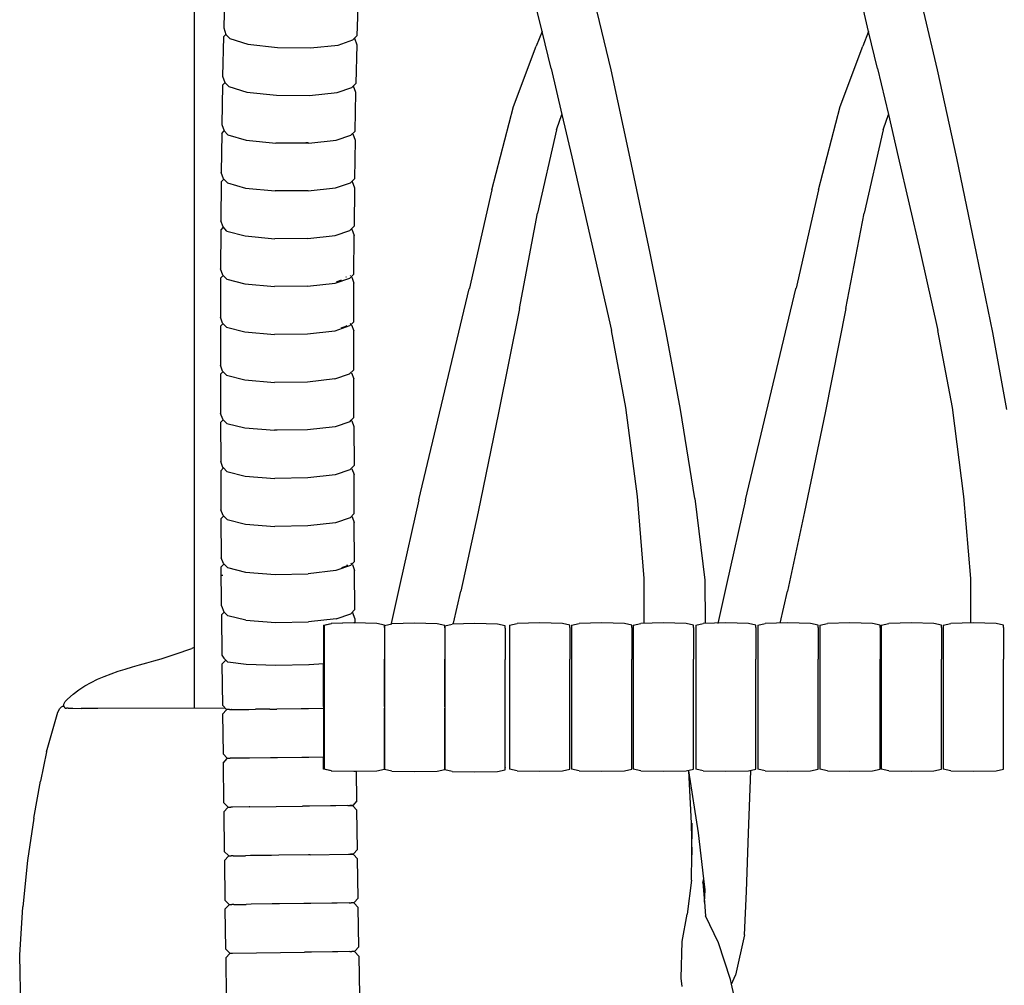
# Model space of a CAD drawing. Units: metres. Extents: x 2.06 to 11.01, y -1.77 to 4.04.
# Drawn here: x 7.91 to 8.15, y 0.34 to 0.58 of the extents above; entities that cross this region are included whole.
import ezdxf

# ---------------------------------------------------------------- set-up
doc = ezdxf.new("R2010")
doc.units = ezdxf.units.M
doc.layers.add('MOB_02', color=2, linetype='Continuous')

# ---------------------------------------------------------------- blocks, each defined once
blk = doc.blocks.new('2729_MODULO_MEIO_CANTO_RETO_80_SAHARA_VISTA_03')
for p, q in [((-0.3733, 0.70268), (-0.3733, 0.38801)), ((-0.36578, 0.5655), (-0.36604, 0.55583)), ((-0.33293, 0.56327), (-0.33319, 0.55382)), ((-0.28755, 0.55485), (-0.28886, 0.56027)), ((-0.27054, 0.54546), (-0.27395, 0.55977)), ((-0.20706, 0.55485), (-0.20836, 0.56027)), ((-0.19005, 0.54546), (-0.19345, 0.55977)), ((-0.36604, 0.55583), (-0.36549, 0.55418)), ((-0.36609, 0.55359), (-0.3663, 0.5439)), ((-0.36549, 0.55418), (-0.36609, 0.55359)), ((-0.36549, 0.55418), (-0.36455, 0.55317)), ((-0.33319, 0.55382), (-0.33378, 0.55322)), ((-0.28755, 0.55485), (-0.28899, 0.55124)), ((-0.28536, 0.54574), (-0.28755, 0.55485)), ((-0.20706, 0.55485), (-0.20849, 0.55124)), ((-0.20487, 0.54574), (-0.20706, 0.55485)), ((-0.36455, 0.55317), (-0.36005, 0.5518)), ((-0.36005, 0.5518), (-0.35276, 0.55096)), ((-0.35276, 0.55096), (-0.34464, 0.55086)), ((-0.34464, 0.55086), (-0.33785, 0.55154)), ((-0.33785, 0.55154), (-0.33423, 0.55282)), ((-0.33378, 0.55322), (-0.33423, 0.55282)), ((-0.33378, 0.55322), (-0.33379, 0.55323)), ((-0.33378, 0.55322), (-0.33324, 0.55159)), ((-0.33324, 0.55159), (-0.33344, 0.54208)), ((-0.29462, 0.53635), (-0.28899, 0.55124)), ((-0.21412, 0.53635), (-0.20849, 0.55124)), ((-0.3663, 0.5439), (-0.36576, 0.5423)), ((-0.28536, 0.54574), (-0.2827, 0.53439)), ((-0.26582, 0.52366), (-0.27054, 0.54546)), ((-0.20487, 0.54574), (-0.2022, 0.53439)), ((-0.18532, 0.52366), (-0.19005, 0.54546)), ((-0.36634, 0.54166), (-0.3665, 0.53197)), ((-0.36573, 0.54226), (-0.36634, 0.54166)), ((-0.36576, 0.5423), (-0.3648, 0.54128)), ((-0.3648, 0.54128), (-0.3603, 0.53996)), ((-0.33344, 0.54208), (-0.33448, 0.54108)), ((-0.33402, 0.54144), (-0.33406, 0.54148)), ((-0.33348, 0.53985), (-0.33402, 0.54144)), ((-0.3603, 0.53996), (-0.35302, 0.53916)), ((-0.35302, 0.53916), (-0.34489, 0.53911)), ((-0.34489, 0.53911), (-0.3381, 0.53981)), ((-0.3381, 0.53981), (-0.33448, 0.54108)), ((-0.33364, 0.53033), (-0.33348, 0.53985)), ((-0.29993, 0.51584), (-0.29462, 0.53635)), ((-0.28392, 0.53084), (-0.2827, 0.53439)), ((-0.2827, 0.53439), (-0.28026, 0.524)), ((-0.21944, 0.51584), (-0.21412, 0.53635)), ((-0.20343, 0.53084), (-0.2022, 0.53439)), ((-0.2022, 0.53439), (-0.19976, 0.524)), ((-0.3665, 0.53197), (-0.36596, 0.5304)), ((-0.36653, 0.52974), (-0.36664, 0.52008)), ((-0.36653, 0.52974), (-0.36591, 0.53035)), ((-0.36596, 0.5304), (-0.365, 0.52939)), ((-0.365, 0.52939), (-0.3605, 0.52811)), ((-0.33829, 0.52805), (-0.33467, 0.52931)), ((-0.33364, 0.53033), (-0.33467, 0.52931)), ((-0.33421, 0.52966), (-0.33426, 0.52971)), ((-0.33421, 0.52966), (-0.33367, 0.52809)), ((-0.28402, 0.53059), (-0.28866, 0.51007)), ((-0.28402, 0.53059), (-0.28392, 0.53084)), ((-0.20352, 0.53059), (-0.20817, 0.51007)), ((-0.20352, 0.53059), (-0.20343, 0.53084)), ((-0.3605, 0.52811), (-0.35321, 0.52735)), ((-0.34508, 0.52733), (-0.35321, 0.52735)), ((-0.34532, 0.52741), (-0.34577, 0.52741)), ((-0.34532, 0.52741), (-0.34504, 0.52744)), ((-0.34508, 0.52733), (-0.33829, 0.52805)), ((-0.33367, 0.52809), (-0.33378, 0.51858)), ((-0.28026, 0.524), (-0.27485, 0.50063)), ((-0.26093, 0.5002), (-0.26582, 0.52366)), ((-0.19976, 0.524), (-0.19436, 0.50063)), ((-0.18044, 0.5002), (-0.18532, 0.52366)), ((-0.36611, 0.51854), (-0.36664, 0.52008)), ((-0.36667, 0.51784), (-0.36675, 0.5082)), ((-0.36667, 0.51784), (-0.36604, 0.51847)), ((-0.36611, 0.51854), (-0.36604, 0.51847)), ((-0.36604, 0.51847), (-0.36514, 0.51753)), ((-0.36514, 0.51753), (-0.36064, 0.51628)), ((-0.33844, 0.51631), (-0.33481, 0.51756)), ((-0.33378, 0.51858), (-0.33481, 0.51756)), ((-0.33435, 0.51788), (-0.33441, 0.51796)), ((-0.33435, 0.51788), (-0.33381, 0.51634)), ((-0.36064, 0.51628), (-0.35335, 0.51556)), ((-0.34522, 0.51557), (-0.35335, 0.51556)), ((-0.34522, 0.51557), (-0.33844, 0.51631)), ((-0.33381, 0.51634), (-0.33389, 0.50683)), ((-0.29993, 0.51584), (-0.30511, 0.49309)), ((-0.21944, 0.51584), (-0.22462, 0.49309)), ((-0.29315, 0.48654), (-0.28866, 0.51007)), ((-0.21266, 0.48654), (-0.20817, 0.51007)), ((-0.36621, 0.50668), (-0.36675, 0.5082)), ((-0.36676, 0.50597), (-0.36681, 0.49632)), ((-0.36613, 0.5066), (-0.36676, 0.50597)), ((-0.36524, 0.50567), (-0.36621, 0.50668)), ((-0.36524, 0.50567), (-0.36074, 0.50446)), ((-0.33853, 0.50456), (-0.33491, 0.50581)), ((-0.33389, 0.50683), (-0.33491, 0.50581)), ((-0.33444, 0.50611), (-0.33452, 0.50619)), ((-0.33444, 0.50611), (-0.3339, 0.50459)), ((-0.36074, 0.50446), (-0.35345, 0.50377)), ((-0.34532, 0.50381), (-0.35345, 0.50377)), ((-0.34532, 0.50381), (-0.33853, 0.50456)), ((-0.33395, 0.49505), (-0.3339, 0.50459)), ((-0.27485, 0.50063), (-0.27047, 0.48117)), ((-0.25698, 0.48065), (-0.26093, 0.5002)), ((-0.19436, 0.50063), (-0.18997, 0.48117)), ((-0.17649, 0.48065), (-0.18044, 0.5002)), ((-0.36627, 0.49482), (-0.36681, 0.49632)), ((-0.36682, 0.49408), (-0.36684, 0.48445)), ((-0.36618, 0.49473), (-0.36682, 0.49408)), ((-0.36618, 0.49473), (-0.36627, 0.49482)), ((-0.3653, 0.49381), (-0.36618, 0.49473)), ((-0.3653, 0.49381), (-0.3608, 0.49262)), ((-0.34538, 0.49203), (-0.33859, 0.49278)), ((-0.33859, 0.49278), (-0.33496, 0.49403)), ((-0.33707, 0.49353), (-0.33834, 0.49309)), ((-0.33575, 0.49417), (-0.33583, 0.4944)), ((-0.33395, 0.49505), (-0.33496, 0.49403)), ((-0.3348, 0.49464), (-0.33489, 0.49473)), ((-0.33449, 0.49432), (-0.33459, 0.49441)), ((-0.33449, 0.49432), (-0.33396, 0.49282)), ((-0.33398, 0.48328), (-0.33396, 0.49282)), ((-0.30511, 0.49309), (-0.30546, 0.49159)), ((-0.22462, 0.49309), (-0.22496, 0.49159)), ((-0.3608, 0.49262), (-0.35351, 0.49197)), ((-0.34538, 0.49203), (-0.35351, 0.49197)), ((-0.31791, 0.43934), (-0.3055, 0.49139)), ((-0.3055, 0.49139), (-0.30548, 0.49149)), ((-0.30546, 0.49159), (-0.30548, 0.49149)), ((-0.23742, 0.43934), (-0.225, 0.49139)), ((-0.225, 0.49139), (-0.22498, 0.49149)), ((-0.22496, 0.49159), (-0.22498, 0.49149)), ((-0.29315, 0.48654), (-0.29829, 0.46079)), ((-0.21266, 0.48654), (-0.2178, 0.46079)), ((-0.3663, 0.48297), (-0.36684, 0.48445)), ((-0.33499, 0.48225), (-0.33398, 0.48328)), ((-0.3662, 0.48286), (-0.36684, 0.48221)), ((-0.36684, 0.48221), (-0.36684, 0.47257)), ((-0.36533, 0.48196), (-0.3663, 0.48297)), ((-0.36533, 0.48196), (-0.36082, 0.48079)), ((-0.36082, 0.48079), (-0.35353, 0.48016)), ((-0.33862, 0.48101), (-0.3454, 0.48024)), ((-0.33499, 0.48225), (-0.33862, 0.48101)), ((-0.33572, 0.48222), (-0.33713, 0.48174)), ((-0.33572, 0.48222), (-0.33578, 0.4824)), ((-0.33462, 0.48263), (-0.33484, 0.48286)), ((-0.33452, 0.48252), (-0.33462, 0.48263)), ((-0.33452, 0.48252), (-0.33398, 0.48104)), ((-0.33398, 0.47147), (-0.33398, 0.48104)), ((-0.26693, 0.46218), (-0.27047, 0.48117)), ((-0.25348, 0.46161), (-0.25698, 0.48065)), ((-0.18643, 0.46218), (-0.18997, 0.48117)), ((-0.17298, 0.46161), (-0.17649, 0.48065)), ((-0.3454, 0.48024), (-0.35353, 0.48016)), ((-0.3663, 0.4711), (-0.36684, 0.47257)), ((-0.36684, 0.47033), (-0.36619, 0.47099)), ((-0.36532, 0.4701), (-0.3663, 0.4711)), ((-0.33499, 0.47044), (-0.33398, 0.47147)), ((-0.36684, 0.47033), (-0.36682, 0.4607)), ((-0.36532, 0.4701), (-0.36082, 0.46895)), ((-0.36082, 0.46895), (-0.35353, 0.46834)), ((-0.3454, 0.46843), (-0.35353, 0.46834)), ((-0.33862, 0.4692), (-0.3454, 0.46843)), ((-0.33862, 0.4692), (-0.33499, 0.47044)), ((-0.33452, 0.47071), (-0.33462, 0.47082)), ((-0.33452, 0.47071), (-0.33398, 0.46924)), ((-0.33396, 0.45966), (-0.33398, 0.46924)), ((-0.26406, 0.4402), (-0.26693, 0.46218)), ((-0.24992, 0.4397), (-0.25348, 0.46161)), ((-0.18357, 0.4402), (-0.18643, 0.46218)), ((-0.36628, 0.45924), (-0.36682, 0.4607)), ((-0.36617, 0.45912), (-0.36681, 0.45846)), ((-0.36617, 0.45912), (-0.36628, 0.45924)), ((-0.3653, 0.45823), (-0.36617, 0.45912)), ((-0.33497, 0.45863), (-0.33461, 0.459)), ((-0.33461, 0.459), (-0.33396, 0.45966)), ((-0.33449, 0.45888), (-0.33461, 0.459)), ((-0.33449, 0.45888), (-0.33395, 0.45742)), ((-0.29829, 0.46079), (-0.30335, 0.43637)), ((-0.2178, 0.46079), (-0.22285, 0.43637)), ((-0.36681, 0.45846), (-0.36678, 0.4488)), ((-0.3653, 0.45823), (-0.3608, 0.4571)), ((-0.3608, 0.4571), (-0.35351, 0.45651)), ((-0.35336, 0.45657), (-0.35353, 0.45659)), ((-0.34538, 0.45661), (-0.35351, 0.45651)), ((-0.3529, 0.45658), (-0.35336, 0.45657)), ((-0.33859, 0.45739), (-0.34538, 0.45661)), ((-0.33497, 0.45863), (-0.33859, 0.45739)), ((-0.33395, 0.45742), (-0.33392, 0.44782)), ((-0.36624, 0.44735), (-0.36678, 0.4488)), ((-0.36612, 0.44723), (-0.36677, 0.44656)), ((-0.36612, 0.44723), (-0.36624, 0.44735)), ((-0.36526, 0.44634), (-0.36612, 0.44723)), ((-0.33493, 0.44678), (-0.33855, 0.44555)), ((-0.33493, 0.44678), (-0.33392, 0.44782)), ((-0.33445, 0.44703), (-0.33457, 0.44715)), ((-0.33445, 0.44703), (-0.33391, 0.44558)), ((-0.36677, 0.44656), (-0.36672, 0.43694)), ((-0.36526, 0.44634), (-0.36076, 0.44522)), ((-0.36076, 0.44522), (-0.35347, 0.44465)), ((-0.34534, 0.44476), (-0.35347, 0.44465)), ((-0.33855, 0.44555), (-0.34534, 0.44476)), ((-0.33386, 0.436), (-0.33391, 0.44558)), ((-0.31791, 0.43934), (-0.32264, 0.41851)), ((-0.26238, 0.41995), (-0.26406, 0.4402)), ((-0.24992, 0.4397), (-0.24746, 0.41958)), ((-0.23742, 0.43934), (-0.24214, 0.41851)), ((-0.18188, 0.41995), (-0.18357, 0.4402)), ((-0.36618, 0.4355), (-0.36672, 0.43694)), ((-0.36671, 0.4347), (-0.36606, 0.43537)), ((-0.36671, 0.4347), (-0.36666, 0.42509)), ((-0.3652, 0.43449), (-0.36618, 0.4355)), ((-0.3652, 0.43449), (-0.3607, 0.43338)), ((-0.33487, 0.43496), (-0.33849, 0.43373)), ((-0.33487, 0.43496), (-0.33386, 0.436)), ((-0.33439, 0.4352), (-0.33451, 0.43533)), ((-0.33439, 0.4352), (-0.33385, 0.43376)), ((-0.30335, 0.43637), (-0.30758, 0.41687)), ((-0.22285, 0.43637), (-0.22709, 0.41687)), ((-0.3607, 0.43338), (-0.35341, 0.43281)), ((-0.34528, 0.43294), (-0.35341, 0.43281)), ((-0.33849, 0.43373), (-0.34528, 0.43294)), ((-0.33379, 0.42418), (-0.33385, 0.43376)), ((-0.36612, 0.42365), (-0.36666, 0.42509)), ((-0.36664, 0.42285), (-0.36599, 0.42352)), ((-0.36658, 0.41321), (-0.36664, 0.42285)), ((-0.36513, 0.42265), (-0.36612, 0.42365)), ((-0.36513, 0.42265), (-0.36063, 0.42154)), ((-0.3348, 0.42314), (-0.33843, 0.42191)), ((-0.33552, 0.42311), (-0.33702, 0.4226)), ((-0.33552, 0.42311), (-0.33559, 0.4233)), ((-0.3348, 0.42314), (-0.33445, 0.42351)), ((-0.33445, 0.42351), (-0.33468, 0.42374)), ((-0.33445, 0.42351), (-0.33379, 0.42418)), ((-0.33432, 0.42338), (-0.33445, 0.42351)), ((-0.33432, 0.42338), (-0.33378, 0.42194)), ((-0.36629, 0.42072), (-0.36663, 0.42071)), ((-0.36063, 0.42154), (-0.35334, 0.42098)), ((-0.35334, 0.42098), (-0.34521, 0.42112)), ((-0.33843, 0.42191), (-0.34521, 0.42112)), ((-0.33372, 0.41232), (-0.33378, 0.42194)), ((-0.26238, 0.40897), (-0.26238, 0.41995)), ((-0.18188, 0.40897), (-0.18188, 0.41995)), ((-0.32264, 0.41851), (-0.32475, 0.40886)), ((-0.24746, 0.41958), (-0.24733, 0.40895)), ((-0.24214, 0.41851), (-0.24425, 0.40886)), ((-0.30936, 0.40894), (-0.30758, 0.41687)), ((-0.22886, 0.40894), (-0.22709, 0.41687)), ((-0.36658, 0.41321), (-0.36604, 0.41178)), ((-0.36591, 0.41165), (-0.36657, 0.41097)), ((-0.36657, 0.41097), (-0.3665, 0.40106)), ((-0.36604, 0.41178), (-0.36591, 0.41165)), ((-0.36591, 0.41165), (-0.36506, 0.41077)), ((-0.36056, 0.40967), (-0.36506, 0.41077)), ((-0.33835, 0.41005), (-0.33473, 0.41128)), ((-0.33372, 0.41232), (-0.33473, 0.41128)), ((-0.33424, 0.41152), (-0.33437, 0.41165)), ((-0.33371, 0.41008), (-0.33424, 0.41152)), ((-0.36056, 0.40967), (-0.35327, 0.40912)), ((-0.35327, 0.40912), (-0.34514, 0.40926)), ((-0.33835, 0.41005), (-0.34514, 0.40926)), ((-0.3414, 0.40846), (-0.33955, 0.40886)), ((-0.3414, 0.40846), (-0.3414, 0.39891)), ((-0.3413, 0.40846), (-0.33944, 0.40886)), ((-0.3413, 0.40846), (-0.3413, 0.40026)), ((-0.33397, 0.40899), (-0.33955, 0.40886)), ((-0.33386, 0.40899), (-0.33944, 0.40886)), ((-0.3337, 0.40898), (-0.33397, 0.40899)), ((-0.32828, 0.40886), (-0.33386, 0.40899)), ((-0.33371, 0.41008), (-0.3337, 0.40898)), ((-0.32642, 0.40846), (-0.32828, 0.40886)), ((-0.32642, 0.40838), (-0.32457, 0.40878)), ((-0.32642, 0.40793), (-0.32642, 0.40846)), ((-0.32642, 0.40838), (-0.32642, 0.40018)), ((-0.32642, 0.40784), (-0.32642, 0.40793)), ((-0.32642, 0.40784), (-0.32642, 0.4001)), ((-0.31899, 0.40891), (-0.32457, 0.40878)), ((-0.31341, 0.40878), (-0.31899, 0.40891)), ((-0.31155, 0.40838), (-0.31341, 0.40878)), ((-0.31155, 0.40831), (-0.3097, 0.4087)), ((-0.31155, 0.40785), (-0.31155, 0.40838)), ((-0.31155, 0.40831), (-0.31155, 0.40011)), ((-0.31155, 0.40777), (-0.31155, 0.40785)), ((-0.31155, 0.40777), (-0.31155, 0.40003)), ((-0.30412, 0.40884), (-0.3097, 0.4087)), ((-0.29854, 0.4087), (-0.30412, 0.40884)), ((-0.29668, 0.40831), (-0.29854, 0.4087)), ((-0.29668, 0.40778), (-0.29668, 0.40831)), ((-0.29668, 0.40769), (-0.29668, 0.40778)), ((-0.29555, 0.40846), (-0.2937, 0.40886)), ((-0.29555, 0.40846), (-0.29555, 0.40026)), ((-0.28812, 0.40899), (-0.2937, 0.40886)), ((-0.28254, 0.40886), (-0.28812, 0.40899)), ((-0.28068, 0.40846), (-0.28254, 0.40886)), ((-0.28068, 0.40793), (-0.28068, 0.40846)), ((-0.28068, 0.40784), (-0.28068, 0.40793)), ((-0.28068, 0.40784), (-0.28068, 0.4001)), ((-0.28028, 0.40846), (-0.27842, 0.40886)), ((-0.28028, 0.40846), (-0.28028, 0.40026)), ((-0.27285, 0.40899), (-0.27842, 0.40886)), ((-0.26727, 0.40886), (-0.27285, 0.40899)), ((-0.26541, 0.40846), (-0.26727, 0.40886)), ((-0.26541, 0.40793), (-0.26541, 0.40846)), ((-0.26541, 0.40784), (-0.26541, 0.40793)), ((-0.26541, 0.40784), (-0.26541, 0.4001)), ((-0.26507, 0.40846), (-0.26321, 0.40886)), ((-0.26507, 0.40846), (-0.26507, 0.40026)), ((-0.25763, 0.40899), (-0.26321, 0.40886)), ((-0.25206, 0.40886), (-0.25763, 0.40899)), ((-0.2502, 0.40846), (-0.25206, 0.40886)), ((-0.2502, 0.40793), (-0.2502, 0.40846)), ((-0.2502, 0.40784), (-0.2502, 0.40793)), ((-0.2502, 0.40784), (-0.2502, 0.4001)), ((-0.2497, 0.40846), (-0.24784, 0.40886)), ((-0.2497, 0.40846), (-0.2497, 0.40026)), ((-0.24227, 0.40899), (-0.24784, 0.40886)), ((-0.23669, 0.40886), (-0.24227, 0.40899)), ((-0.23483, 0.40846), (-0.23669, 0.40886)), ((-0.23483, 0.40793), (-0.23483, 0.40846)), ((-0.23483, 0.40784), (-0.23483, 0.40793)), ((-0.23483, 0.40784), (-0.23483, 0.4001)), ((-0.2344, 0.40846), (-0.23254, 0.40886)), ((-0.2344, 0.40846), (-0.2344, 0.40026)), ((-0.22696, 0.40899), (-0.23254, 0.40886)), ((-0.22139, 0.40886), (-0.22696, 0.40899)), ((-0.21953, 0.40846), (-0.22139, 0.40886)), ((-0.21953, 0.40793), (-0.21953, 0.40846)), ((-0.21953, 0.40784), (-0.21953, 0.40793)), ((-0.21953, 0.40784), (-0.21953, 0.4001)), ((-0.21909, 0.40846), (-0.21723, 0.40886)), ((-0.21909, 0.40846), (-0.21909, 0.40026)), ((-0.21166, 0.40899), (-0.21723, 0.40886)), ((-0.20608, 0.40886), (-0.21166, 0.40899)), ((-0.20422, 0.40846), (-0.20608, 0.40886)), ((-0.20422, 0.40793), (-0.20422, 0.40846)), ((-0.20422, 0.40784), (-0.20422, 0.40793)), ((-0.20422, 0.40784), (-0.20422, 0.4001)), ((-0.20397, 0.40846), (-0.20212, 0.40886)), ((-0.20397, 0.40846), (-0.20397, 0.40026)), ((-0.19654, 0.40899), (-0.20212, 0.40886)), ((-0.19096, 0.40886), (-0.19654, 0.40899)), ((-0.1891, 0.40846), (-0.19096, 0.40886)), ((-0.1891, 0.40793), (-0.1891, 0.40846)), ((-0.1891, 0.40784), (-0.1891, 0.40793)), ((-0.1891, 0.40784), (-0.1891, 0.4001)), ((-0.18868, 0.40846), (-0.18683, 0.40886)), ((-0.18868, 0.40846), (-0.18868, 0.40026)), ((-0.18125, 0.40899), (-0.18683, 0.40886)), ((-0.17567, 0.40886), (-0.18125, 0.40899)), ((-0.17381, 0.40846), (-0.17567, 0.40886)), ((-0.17381, 0.40793), (-0.17381, 0.40846)), ((-0.17381, 0.40784), (-0.17381, 0.40793)), ((-0.17381, 0.40784), (-0.17381, 0.4001)), ((-0.29668, 0.40769), (-0.29668, 0.39995)), ((-0.3733, 0.40295), (-0.37393, 0.40273)), ((-0.37802, 0.4013), (-0.37393, 0.40273)), ((-0.3665, 0.40106), (-0.36597, 0.40033)), ((-0.36648, 0.3988), (-0.3655, 0.39985)), ((-0.36648, 0.3988), (-0.36636, 0.38874)), ((-0.36498, 0.39931), (-0.36597, 0.40033)), ((-0.36048, 0.39878), (-0.36498, 0.39931)), ((-0.35319, 0.39854), (-0.36048, 0.39878)), ((-0.34507, 0.39866), (-0.35319, 0.39854)), ((-0.34494, 0.39868), (-0.34507, 0.39866)), ((-0.3414, 0.39891), (-0.34494, 0.39868)), ((-0.3414, 0.38837), (-0.3414, 0.39891)), ((-0.3413, 0.40026), (-0.3413, 0.38838)), ((-0.32642, 0.40018), (-0.32642, 0.3883)), ((-0.32642, 0.38839), (-0.32642, 0.4001)), ((-0.31155, 0.40011), (-0.31155, 0.38823)), ((-0.31155, 0.38831), (-0.31155, 0.40003)), ((-0.29668, 0.38823), (-0.29668, 0.39995)), ((-0.29555, 0.40026), (-0.29555, 0.38838)), ((-0.28068, 0.38839), (-0.28068, 0.4001)), ((-0.28028, 0.40026), (-0.28028, 0.38838)), ((-0.26541, 0.38839), (-0.26541, 0.4001)), ((-0.26507, 0.40026), (-0.26507, 0.38838)), ((-0.2502, 0.38839), (-0.2502, 0.4001)), ((-0.2497, 0.40026), (-0.2497, 0.38838)), ((-0.23483, 0.38839), (-0.23483, 0.4001)), ((-0.2344, 0.40026), (-0.2344, 0.38838)), ((-0.21953, 0.38839), (-0.21953, 0.4001)), ((-0.21909, 0.40026), (-0.21909, 0.38838)), ((-0.20422, 0.38839), (-0.20422, 0.4001)), ((-0.20397, 0.40026), (-0.20397, 0.38838)), ((-0.1891, 0.38839), (-0.1891, 0.4001)), ((-0.18868, 0.40026), (-0.18868, 0.38838)), ((-0.17381, 0.38839), (-0.17381, 0.4001)), ((-0.40602, 0.38831), (-0.40566, 0.38844)), ((-0.40539, 0.38833), (-0.40566, 0.38844)), ((-0.40537, 0.38837), (-0.40546, 0.38869)), ((-0.40539, 0.38833), (-0.40537, 0.38837)), ((-0.40533, 0.38827), (-0.40539, 0.38833)), ((-0.40535, 0.38916), (-0.40511, 0.38962)), ((-0.40511, 0.38962), (-0.4045, 0.39022)), ((-0.36636, 0.38874), (-0.36533, 0.38767)), ((-0.3414, 0.38837), (-0.3414, 0.3879)), ((-0.3413, 0.38838), (-0.3413, 0.38801)), ((-0.32642, 0.38839), (-0.32642, 0.38794)), ((-0.29555, 0.38838), (-0.29555, 0.38801)), ((-0.28068, 0.38802), (-0.28068, 0.38839)), ((-0.28028, 0.38838), (-0.28028, 0.38801)), ((-0.26541, 0.38802), (-0.26541, 0.38839)), ((-0.26507, 0.38838), (-0.26507, 0.38801)), ((-0.2502, 0.38802), (-0.2502, 0.38839)), ((-0.2497, 0.38838), (-0.2497, 0.38801)), ((-0.23483, 0.38802), (-0.23483, 0.38839)), ((-0.2344, 0.38838), (-0.2344, 0.38801)), ((-0.21953, 0.38802), (-0.21953, 0.38839)), ((-0.21909, 0.38838), (-0.21909, 0.38801)), ((-0.20422, 0.38802), (-0.20422, 0.38839)), ((-0.20397, 0.38838), (-0.20397, 0.38801)), ((-0.1891, 0.38802), (-0.1891, 0.38839)), ((-0.18868, 0.38838), (-0.18868, 0.38801)), ((-0.17381, 0.38802), (-0.17381, 0.38839)), ((-0.40974, 0.37721), (-0.40691, 0.38703)), ((-0.40691, 0.38703), (-0.40643, 0.38789)), ((-0.40643, 0.38789), (-0.40602, 0.38831)), ((-0.40533, 0.38827), (-0.40529, 0.38826)), ((-0.40526, 0.38822), (-0.40529, 0.38826)), ((-0.40523, 0.38815), (-0.40526, 0.38822)), ((-0.40518, 0.38812), (-0.40523, 0.38815)), ((-0.40519, 0.38804), (-0.40518, 0.38812)), ((-0.4051, 0.38802), (-0.40519, 0.38804)), ((-0.4051, 0.38802), (-0.40482, 0.38798)), ((-0.40435, 0.38796), (-0.40482, 0.38798)), ((-0.40435, 0.38796), (-0.40326, 0.38794)), ((-0.40326, 0.38794), (-0.40117, 0.38793)), ((-0.39704, 0.38792), (-0.40117, 0.38793)), ((-0.36564, 0.38799), (-0.39704, 0.38792)), ((-0.36633, 0.38646), (-0.36533, 0.38756)), ((-0.36633, 0.38646), (-0.36621, 0.37672)), ((-0.36461, 0.38762), (-0.36533, 0.38767)), ((-0.36461, 0.38762), (-0.36533, 0.38756)), ((-0.36461, 0.38762), (-0.3642, 0.38763)), ((-0.36414, 0.38762), (-0.3642, 0.38763)), ((-0.36414, 0.38762), (-0.35986, 0.38767)), ((-0.35986, 0.38767), (-0.35823, 0.3877)), ((-0.35467, 0.38775), (-0.35823, 0.3877)), ((-0.35467, 0.38775), (-0.35292, 0.38775)), ((-0.34692, 0.38785), (-0.35292, 0.38775)), ((-0.34517, 0.38785), (-0.34692, 0.38785)), ((-0.3414, 0.3879), (-0.34517, 0.38785)), ((-0.3414, 0.3879), (-0.3414, 0.3759)), ((-0.3413, 0.38801), (-0.3413, 0.37294)), ((-0.32642, 0.37355), (-0.32642, 0.38802)), ((-0.32642, 0.38794), (-0.32642, 0.37286)), ((-0.31155, 0.38831), (-0.31155, 0.38786)), ((-0.31155, 0.37348), (-0.31155, 0.38794)), ((-0.31155, 0.38786), (-0.31155, 0.37279)), ((-0.29668, 0.38787), (-0.29668, 0.38823)), ((-0.29668, 0.3734), (-0.29668, 0.38787)), ((-0.29555, 0.38801), (-0.29555, 0.37294)), ((-0.28068, 0.37355), (-0.28068, 0.38802)), ((-0.28028, 0.38801), (-0.28028, 0.37294)), ((-0.26541, 0.37355), (-0.26541, 0.38802)), ((-0.26507, 0.38801), (-0.26507, 0.37294)), ((-0.2502, 0.37355), (-0.2502, 0.38802)), ((-0.2497, 0.38801), (-0.2497, 0.37294)), ((-0.23483, 0.37355), (-0.23483, 0.38802)), ((-0.2344, 0.38801), (-0.2344, 0.37294)), ((-0.21953, 0.37355), (-0.21953, 0.38802)), ((-0.21909, 0.38801), (-0.21909, 0.37294)), ((-0.20422, 0.37355), (-0.20422, 0.38802)), ((-0.20397, 0.38801), (-0.20397, 0.37294)), ((-0.1891, 0.37355), (-0.1891, 0.38802)), ((-0.18868, 0.38801), (-0.18868, 0.37294)), ((-0.17381, 0.37355), (-0.17381, 0.38802)), ((-0.40974, 0.37721), (-0.41123, 0.36996)), ((-0.36621, 0.37672), (-0.36519, 0.37566)), ((-0.36618, 0.37445), (-0.36519, 0.37554)), ((-0.36618, 0.37445), (-0.36606, 0.36468)), ((-0.36519, 0.37566), (-0.36446, 0.37561)), ((-0.36519, 0.37554), (-0.36446, 0.37561)), ((-0.36399, 0.37562), (-0.36446, 0.37561)), ((-0.361, 0.37565), (-0.36399, 0.37562)), ((-0.35971, 0.37567), (-0.361, 0.37565)), ((-0.35452, 0.37573), (-0.35971, 0.37567)), ((-0.35277, 0.37576), (-0.35452, 0.37573)), ((-0.34678, 0.37583), (-0.35277, 0.37576)), ((-0.34502, 0.37585), (-0.34678, 0.37583)), ((-0.3414, 0.3759), (-0.34502, 0.37585)), ((-0.3414, 0.37294), (-0.3414, 0.3759)), ((-0.33955, 0.37254), (-0.3414, 0.37294)), ((-0.33944, 0.37254), (-0.3413, 0.37294)), ((-0.33955, 0.37254), (-0.33397, 0.37241)), ((-0.33944, 0.37254), (-0.33386, 0.37241)), ((-0.33397, 0.37241), (-0.3333, 0.37243)), ((-0.33386, 0.37241), (-0.32828, 0.37254)), ((-0.33321, 0.3651), (-0.3333, 0.37243)), ((-0.32828, 0.37254), (-0.32642, 0.37294)), ((-0.32642, 0.37355), (-0.32642, 0.37347)), ((-0.32642, 0.37294), (-0.32642, 0.37347)), ((-0.32457, 0.37247), (-0.32642, 0.37286)), ((-0.32457, 0.37247), (-0.31899, 0.37233)), ((-0.31899, 0.37233), (-0.31341, 0.37247)), ((-0.31341, 0.37247), (-0.31155, 0.37286)), ((-0.31155, 0.37348), (-0.31155, 0.37339)), ((-0.31155, 0.37286), (-0.31155, 0.37339)), ((-0.3097, 0.37239), (-0.31155, 0.37279)), ((-0.3097, 0.37239), (-0.30412, 0.37226)), ((-0.30412, 0.37226), (-0.29854, 0.37239)), ((-0.29854, 0.37239), (-0.29668, 0.37279)), ((-0.29668, 0.3734), (-0.29668, 0.37331)), ((-0.29668, 0.37279), (-0.29668, 0.37331)), ((-0.2937, 0.37254), (-0.29555, 0.37294)), ((-0.2937, 0.37254), (-0.28812, 0.37241)), ((-0.28812, 0.37241), (-0.28254, 0.37254)), ((-0.28254, 0.37254), (-0.28068, 0.37294)), ((-0.28068, 0.37355), (-0.28068, 0.37347)), ((-0.28068, 0.37294), (-0.28068, 0.37347)), ((-0.27842, 0.37254), (-0.28028, 0.37294)), ((-0.27842, 0.37254), (-0.27285, 0.37241)), ((-0.27285, 0.37241), (-0.26727, 0.37254)), ((-0.26727, 0.37254), (-0.26541, 0.37294)), ((-0.26541, 0.37355), (-0.26541, 0.37347)), ((-0.26541, 0.37294), (-0.26541, 0.37347)), ((-0.26321, 0.37254), (-0.26507, 0.37294)), ((-0.26321, 0.37254), (-0.25763, 0.37241)), ((-0.25763, 0.37241), (-0.25206, 0.37254)), ((-0.25206, 0.37254), (-0.2502, 0.37294)), ((-0.25149, 0.37256), (-0.25084, 0.35964)), ((-0.249, 0.35722), (-0.25136, 0.37254)), ((-0.2502, 0.37355), (-0.2502, 0.37347)), ((-0.2502, 0.37294), (-0.2502, 0.37347)), ((-0.24784, 0.37254), (-0.2497, 0.37294)), ((-0.24784, 0.37254), (-0.24227, 0.37241)), ((-0.24227, 0.37241), (-0.23669, 0.37254)), ((-0.23669, 0.37254), (-0.23483, 0.37294)), ((-0.23664, 0.35713), (-0.23613, 0.37256)), ((-0.23483, 0.37355), (-0.23483, 0.37347)), ((-0.23483, 0.37294), (-0.23483, 0.37347)), ((-0.23254, 0.37254), (-0.2344, 0.37294)), ((-0.23254, 0.37254), (-0.22696, 0.37241)), ((-0.22696, 0.37241), (-0.22139, 0.37254)), ((-0.22139, 0.37254), (-0.21953, 0.37294)), ((-0.21953, 0.37355), (-0.21953, 0.37347)), ((-0.21953, 0.37294), (-0.21953, 0.37347)), ((-0.21723, 0.37254), (-0.21909, 0.37294)), ((-0.21723, 0.37254), (-0.21166, 0.37241)), ((-0.21166, 0.37241), (-0.20608, 0.37254)), ((-0.20608, 0.37254), (-0.20422, 0.37294)), ((-0.20422, 0.37355), (-0.20422, 0.37347)), ((-0.20422, 0.37294), (-0.20422, 0.37347)), ((-0.20212, 0.37254), (-0.20397, 0.37294)), ((-0.20212, 0.37254), (-0.19654, 0.37241)), ((-0.19654, 0.37241), (-0.19096, 0.37254)), ((-0.19096, 0.37254), (-0.1891, 0.37294)), ((-0.1891, 0.37355), (-0.1891, 0.37347)), ((-0.1891, 0.37294), (-0.1891, 0.37347)), ((-0.18683, 0.37254), (-0.18868, 0.37294)), ((-0.18683, 0.37254), (-0.18125, 0.37241)), ((-0.18125, 0.37241), (-0.17567, 0.37254)), ((-0.17567, 0.37254), (-0.17381, 0.37294)), ((-0.17381, 0.37355), (-0.17381, 0.37347)), ((-0.17381, 0.37294), (-0.17381, 0.37347)), ((-0.41284, 0.36087), (-0.41123, 0.36996)), ((-0.36606, 0.36468), (-0.36504, 0.36361)), ((-0.33321, 0.3651), (-0.33421, 0.36401)), ((-0.36603, 0.36241), (-0.36504, 0.3635)), ((-0.36603, 0.36241), (-0.36591, 0.35266)), ((-0.36504, 0.36361), (-0.36431, 0.36357)), ((-0.36504, 0.3635), (-0.36431, 0.36357)), ((-0.36384, 0.36357), (-0.36431, 0.36357)), ((-0.35977, 0.36362), (-0.36384, 0.36357)), ((-0.35957, 0.36363), (-0.35977, 0.36362)), ((-0.35957, 0.36363), (-0.34663, 0.36379)), ((-0.34487, 0.36382), (-0.34663, 0.36379)), ((-0.33968, 0.36388), (-0.34487, 0.36382)), ((-0.3384, 0.3639), (-0.33968, 0.36388)), ((-0.3354, 0.36394), (-0.3384, 0.3639)), ((-0.3354, 0.36394), (-0.33493, 0.36394)), ((-0.33421, 0.36401), (-0.33493, 0.36394)), ((-0.33493, 0.36394), (-0.33421, 0.36389)), ((-0.33421, 0.36389), (-0.33319, 0.36283)), ((-0.33306, 0.3531), (-0.33319, 0.36283)), ((-0.41284, 0.36087), (-0.41436, 0.35039)), ((-0.25084, 0.35964), (-0.25068, 0.35182)), ((-0.25068, 0.35182), (-0.25059, 0.35963)), ((-0.24769, 0.34591), (-0.249, 0.35722)), ((-0.23715, 0.34272), (-0.23664, 0.35713)), ((-0.36591, 0.35266), (-0.36488, 0.3516)), ((-0.34472, 0.35181), (-0.33525, 0.35193)), ((-0.33525, 0.35193), (-0.33478, 0.35194)), ((-0.33406, 0.35201), (-0.33478, 0.35194)), ((-0.33478, 0.35194), (-0.33406, 0.35189)), ((-0.33306, 0.3531), (-0.33406, 0.35201)), ((-0.41436, 0.35039), (-0.41558, 0.33898)), ((-0.36588, 0.35039), (-0.36488, 0.35148)), ((-0.36588, 0.35039), (-0.36575, 0.34065)), ((-0.36488, 0.3516), (-0.36416, 0.35155)), ((-0.36488, 0.35148), (-0.36416, 0.35155)), ((-0.36369, 0.35156), (-0.36416, 0.35155)), ((-0.36369, 0.35156), (-0.36069, 0.35159)), ((-0.35941, 0.35161), (-0.36069, 0.35159)), ((-0.35422, 0.35168), (-0.35941, 0.35161)), ((-0.35247, 0.35171), (-0.35422, 0.35168)), ((-0.34516, 0.3518), (-0.35247, 0.35171)), ((-0.34472, 0.35181), (-0.34516, 0.3518)), ((-0.33406, 0.35189), (-0.33303, 0.35083)), ((-0.3329, 0.34111), (-0.33303, 0.35083)), ((-0.25075, 0.34559), (-0.25068, 0.35182)), ((-0.25075, 0.34559), (-0.25178, 0.3372)), ((-0.24797, 0.345), (-0.24769, 0.34591)), ((-0.24797, 0.345), (-0.24755, 0.34014)), ((-0.24737, 0.34314), (-0.24769, 0.34591)), ((-0.24755, 0.34014), (-0.24737, 0.34314)), ((-0.23767, 0.33209), (-0.23715, 0.34272)), ((-0.36575, 0.34065), (-0.36472, 0.33959)), ((-0.34631, 0.33978), (-0.35231, 0.3397)), ((-0.34456, 0.33981), (-0.34631, 0.33978)), ((-0.33937, 0.33988), (-0.34456, 0.33981)), ((-0.33809, 0.3399), (-0.33937, 0.33988)), ((-0.33509, 0.33994), (-0.33809, 0.3399)), ((-0.33509, 0.33994), (-0.33462, 0.33995)), ((-0.3339, 0.34001), (-0.33462, 0.33995)), ((-0.3339, 0.3399), (-0.33462, 0.33995)), ((-0.3329, 0.34111), (-0.3339, 0.34001)), ((-0.3339, 0.3399), (-0.33287, 0.33883)), ((-0.24755, 0.34014), (-0.24725, 0.33673)), ((-0.41632, 0.32709), (-0.41558, 0.33898)), ((-0.36572, 0.33838), (-0.36472, 0.33947)), ((-0.36572, 0.33838), (-0.36558, 0.32863)), ((-0.36472, 0.33959), (-0.364, 0.33954)), ((-0.36472, 0.33947), (-0.364, 0.33954)), ((-0.36353, 0.33955), (-0.364, 0.33954)), ((-0.36353, 0.33955), (-0.36053, 0.33959)), ((-0.35925, 0.33961), (-0.36053, 0.33959)), ((-0.35406, 0.33968), (-0.35925, 0.33961)), ((-0.35231, 0.3397), (-0.35406, 0.33968)), ((-0.33273, 0.32911), (-0.33287, 0.33883)), ((-0.25303, 0.33046), (-0.25178, 0.3372)), ((-0.24404, 0.33009), (-0.24725, 0.33673)), ((-0.25325, 0.32137), (-0.25303, 0.33046)), ((-0.24115, 0.32109), (-0.24404, 0.33009)), ((-0.23767, 0.33209), (-0.23987, 0.32215)), ((-0.36558, 0.32863), (-0.36456, 0.32757)), ((-0.36383, 0.32752), (-0.34614, 0.32778)), ((-0.34439, 0.32781), (-0.34614, 0.32778)), ((-0.3392, 0.32788), (-0.34439, 0.32781)), ((-0.33792, 0.3279), (-0.3392, 0.32788)), ((-0.33492, 0.32794), (-0.33792, 0.3279)), ((-0.33492, 0.32794), (-0.33445, 0.32795)), ((-0.33373, 0.32802), (-0.33445, 0.32795)), ((-0.33373, 0.32791), (-0.33445, 0.32795)), ((-0.33273, 0.32911), (-0.33373, 0.32802)), ((-0.33373, 0.32791), (-0.3327, 0.32684)), ((-0.41555, 0.2911), (-0.41632, 0.32709)), ((-0.36555, 0.32636), (-0.36455, 0.32745)), ((-0.36555, 0.32636), (-0.3654, 0.31657)), ((-0.36456, 0.32757), (-0.36383, 0.32752)), ((-0.36455, 0.32745), (-0.36383, 0.32752)), ((-0.3327, 0.32684), (-0.33256, 0.31709)), ((-0.25299, 0.31933), (-0.25325, 0.32137)), ((-0.24088, 0.31991), (-0.24115, 0.32109)), ((-0.24088, 0.31991), (-0.23987, 0.32215)), ((-0.23755, 0.30515), (-0.24088, 0.31991))]:
    blk.add_line(p, q)
for points in [[(-0.4045, 0.39022), (-0.39764, 0.39689), (-0.38705, 0.39813), (-0.37802, 0.4013)], [(-0.40546, 0.38869), (-0.4055, 0.38885), (-0.40543, 0.38902), (-0.40535, 0.38916)]]:
    blk.add_open_spline(points, degree=3)

msp = doc.modelspace()

# ---------------------------------------------------------------- block references
at = {"layer": 'MOB_02'}
msp.add_blockref('2729_MODULO_MEIO_CANTO_RETO_80_SAHARA_VISTA_03', (8.32845, 0.01952), dxfattribs=at)

doc.saveas('drawing.dxf')
